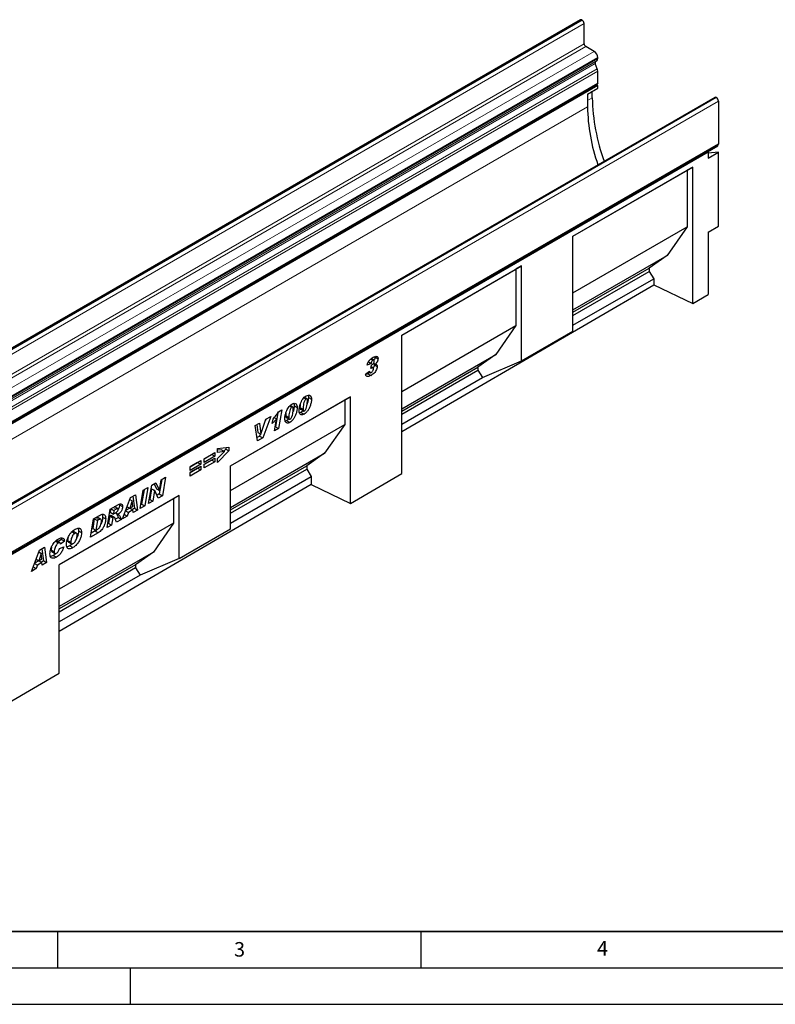
# Model space of a CAD drawing. Units: millimetres. Extents: x 0 to 1506, y 0 to 1228.
# Drawn here: x 110 to 214, y 0 to 136 of the extents above; entities that cross this region are included whole.
import ezdxf

# ---------------------------------------------------------------- set-up
doc = ezdxf.new("R2010")
doc.units = ezdxf.units.MM
doc.layers.add('LINIEN-DICK', color=7, linetype='Continuous', lineweight=35)
doc.layers.add('LINIEN-DÜNN', color=7, linetype='Continuous')
doc.layers.add('VORLAGE_TEXT', color=7, linetype='Continuous')
doc.styles.add('SLDTEXTSTYLE0', font='TXT', dxfattribs={"width": 0.605})

msp = doc.modelspace()

# ---------------------------------------------------------------- linework, layer by layer
at = {"color": 7, "linetype": 'Continuous', "lineweight": 25}
for p, q in [((186.9716, 135.4983), (45.5502, 53.8575)), ((187.2038, 135.4634), (187.179, 135.4777)), ((187.4867, 132.1972), (187.4867, 134.9735)), ((188.8655, 131.1563), (187.6988, 131.8298)), ((189.3605, 130.1677), (189.3605, 130.299)), ((189.2942, 128.7634), (189.0176, 129.4762)), ((189.0513, 129.7524), (189.2155, 129.8473)), ((189.3605, 126.7958), (189.3605, 128.4393)), ((47.8543, 44.9674), (189.2756, 126.6082)), ((189.3604, 126.4615), (47.939, 44.8206)), ((187.9462, 125.281), (189.3604, 126.0975)), ((189.3604, 126.4615), (189.1909, 126.5593)), ((189.3604, 126.0975), (189.3604, 126.4615)), ((205.4591, 124.8292), (64.0377, 43.1884)), ((187.9462, 125.281), (187.9462, 123.5139)), ((188.6104, 124.7632), (188.6104, 125.6645)), ((205.659, 124.8094), (205.6839, 124.7951)), ((205.9772, 124.287), (205.9772, 118.4159)), ((64.471, 36.5875), (205.8923, 118.2283)), ((204.4714, 117.3301), (205.8856, 118.1465)), ((205.8181, 118.1854), (205.8856, 118.1465)), ((204.5632, 117.2771), (64.556, 36.4527)), ((204.4714, 117.3301), (204.5632, 117.2771)), ((204.5632, 117.2771), (204.5632, 116.4605)), ((204.5632, 116.4605), (205.9774, 117.2769)), ((205.9774, 117.2769), (204.5632, 117.1505)), ((205.9774, 107.0914), (205.9774, 117.2769)), ((185.9422, 105.7109), (202.4418, 115.2359)), ((202.4418, 115.2359), (201.6729, 114.7919)), ((202.4418, 96.4351), (202.4418, 115.2359)), ((185.9422, 105.7107), (201.6729, 114.7919)), ((201.6729, 114.7919), (201.6729, 107.0266)), ((204.5632, 106.275), (205.9774, 107.0914)), ((185.9422, 97.9454), (201.6729, 107.0266)), ((185.9422, 92.6381), (185.9422, 105.7109)), ((201.6729, 107.0266), (198.9046, 103.06)), ((204.5632, 106.275), (204.5632, 97.6719)), ((185.9422, 95.577), (198.9046, 103.06)), ((198.9046, 103.06), (196.4439, 101.3124)), ((162.3715, 92.1038), (178.8711, 101.6288)), ((162.3715, 92.1037), (178.1022, 101.1848)), ((178.8711, 101.6288), (178.1022, 101.1848)), ((178.1022, 101.1848), (178.1022, 93.4195)), ((178.8711, 88.556), (178.8711, 101.6288)), ((185.9422, 95.25), (196.4439, 101.3124)), ((185.9422, 94.8139), (196.4439, 100.8764)), ((196.4439, 101.3124), (196.4439, 100.8764)), ((196.4439, 100.8764), (197.059, 99.8713)), ((162.3715, 78.8154), (197.059, 99.04)), ((185.9422, 93.4537), (197.059, 99.8713)), ((197.059, 99.8713), (197.059, 99.04)), ((197.059, 99.04), (202.4418, 96.4351)), ((202.4418, 96.4351), (204.5632, 97.6719)), ((162.3715, 84.3384), (178.1022, 93.4195)), ((178.1022, 93.4195), (175.3339, 89.4529)), ((178.8711, 88.556), (185.9422, 92.6381)), ((162.3715, 73.072), (162.3715, 92.1038)), ((162.3715, 81.9699), (175.3339, 89.4529)), ((175.3339, 89.4529), (172.8732, 87.7054)), ((158.1615, 88.1919), (157.6216, 87.9888)), ((157.7855, 88.409), (158.1615, 88.1919)), ((158.1078, 88.8181), (158.3942, 88.6528)), ((158.5245, 88.6766), (158.1736, 88.8792)), ((158.4849, 88.2283), (158.7349, 88.084)), ((158.5419, 88.1954), (158.5858, 88.0257)), ((158.6886, 89.1062), (159.1129, 88.8613)), ((173.4884, 86.2642), (178.8711, 88.556)), ((157.3901, 86.7477), (157.9301, 87.1379)), ((157.9844, 86.9709), (157.7244, 86.7963)), ((157.7244, 86.7963), (158.1487, 86.5514)), ((157.8197, 87.0581), (158.0223, 86.9412)), ((158.1358, 87.5239), (158.2045, 87.9792)), ((158.2427, 87.5855), (158.1358, 87.5239)), ((158.1529, 87.6374), (158.2427, 87.5855)), ((158.4008, 87.6028), (158.168, 87.7373)), ((158.2045, 87.9792), (158.2447, 88.0024)), ((158.5858, 88.0257), (159.0101, 87.7808)), ((162.3715, 81.6429), (172.8732, 87.7054)), ((162.3715, 81.2068), (172.8732, 87.2693)), ((172.8732, 87.7054), (172.8732, 87.2693)), ((172.8732, 87.2693), (173.4884, 86.2642)), ((162.3715, 79.8466), (173.4884, 86.2642)), ((138.8008, 74.1054), (155.3004, 83.6304)), ((138.8008, 74.1052), (154.5315, 83.1864)), ((148.9082, 83.4853), (149.2012, 83.3162)), ((149.3304, 83.3347), (148.9617, 83.5476)), ((149.5194, 83.5374), (149.9437, 83.2924)), ((155.3004, 83.6304), (154.5315, 83.1864)), ((154.5315, 83.1864), (154.5315, 79.8124)), ((155.3004, 68.9492), (155.3004, 83.6304)), ((145.3372, 81.4526), (144.9989, 79.4798)), ((145.3874, 81.5302), (145.8639, 81.8053)), ((145.8639, 81.8053), (145.4232, 79.2348)), ((146.9489, 82.3542), (147.2419, 82.1851)), ((147.3711, 82.2036), (147.0024, 82.4165)), ((147.5601, 82.4063), (147.9843, 82.1613)), ((148.5045, 81.4738), (148.3059, 81.3912)), ((148.3623, 82.1568), (148.3623, 82.147)), ((148.3623, 82.147), (148.7866, 81.9021)), ((148.4337, 81.9052), (148.8579, 81.6603)), ((148.5045, 81.4738), (148.9288, 81.2289)), ((148.7866, 81.9118), (148.7866, 81.9021)), ((142.1886, 79.6539), (142.7989, 80.0062)), ((142.7989, 80.0062), (142.9677, 78.478)), ((142.9729, 78.481), (143.6816, 80.5158)), ((144.3485, 80.9008), (143.2364, 77.9725)), ((143.686, 80.5183), (143.6436, 80.4066)), ((143.6816, 80.5158), (144.3485, 80.9008)), ((144.5594, 79.9536), (144.659, 80.5455)), ((144.83, 80.7539), (145.1516, 80.5682)), ((144.8679, 78.9143), (145.1516, 80.5682)), ((146.5452, 80.3427), (146.3466, 80.2601)), ((146.403, 81.0257), (146.403, 81.0159)), ((146.403, 81.0159), (146.8273, 80.771)), ((146.4744, 80.7741), (146.8986, 80.5292)), ((146.5452, 80.3427), (146.9695, 80.0978)), ((146.8273, 80.7807), (146.8273, 80.771)), ((138.8008, 70.7313), (154.5315, 79.8124)), ((142.5366, 77.5684), (142.1886, 79.6539)), ((142.4255, 79.7906), (142.5434, 78.7229)), ((142.5434, 78.7229), (142.9677, 78.478)), ((145.4232, 79.2348), (144.8679, 78.9143)), ((144.9989, 79.4798), (144.9612, 79.458)), ((144.9989, 79.4798), (145.4232, 79.2348)), ((154.5315, 79.8124), (151.7632, 75.8459)), ((142.8122, 78.2174), (142.462, 78.0152)), ((143.2364, 77.9725), (142.5366, 77.5684)), ((142.9213, 78.5047), (142.8122, 78.2174)), ((142.8122, 78.2174), (143.2364, 77.9725)), ((142.9677, 78.478), (142.9729, 78.481)), ((135.169, 75.0968), (136.6346, 75.9429)), ((136.6346, 75.9429), (136.6346, 75.4381)), ((137.0255, 76.4951), (138.5682, 76.6727)), ((137.0255, 75.9444), (137.0255, 76.4951)), ((137.5393, 76.3166), (137.0255, 76.2469)), ((138.5682, 76.1544), (137.0255, 74.5651)), ((137.9636, 76.0717), (137.0255, 75.9444)), ((137.0255, 75.1242), (137.9636, 76.0717)), ((137.5393, 76.3166), (137.9636, 76.0717)), ((138.144, 76.3994), (137.8753, 76.1226)), ((138.144, 76.6238), (138.144, 76.3994)), ((138.144, 76.3994), (138.5682, 76.1544)), ((138.5682, 76.6727), (138.5682, 76.1544)), ((133.2354, 73.9805), (134.701, 74.8266)), ((134.2767, 74.5668), (133.2354, 73.9656)), ((134.2767, 74.5817), (134.2767, 74.5668)), ((134.2767, 74.5668), (134.701, 74.3218)), ((134.701, 74.8266), (134.701, 74.3218)), ((136.2104, 75.683), (135.169, 75.0818)), ((136.6346, 75.4381), (135.169, 74.592)), ((135.169, 74.3248), (136.6346, 75.1709)), ((135.169, 74.592), (135.169, 75.0968)), ((136.2104, 74.911), (135.169, 74.3098)), ((136.6346, 74.6661), (135.169, 73.82)), ((136.2104, 75.6979), (136.2104, 75.683)), ((136.2104, 75.683), (136.6346, 75.4381)), ((136.2104, 74.9259), (136.2104, 74.911)), ((136.2104, 74.911), (136.6346, 74.6661)), ((136.6346, 75.1709), (136.6346, 74.6661)), ((137.0255, 74.5651), (137.0255, 75.1242)), ((138.8008, 68.3628), (151.7632, 75.8459)), ((151.7632, 75.8459), (149.3025, 74.0983)), ((134.701, 74.3218), (133.2354, 73.4757)), ((133.2354, 73.2085), (134.701, 74.0546)), ((133.2354, 73.4757), (133.2354, 73.9805)), ((134.2767, 73.7948), (133.2354, 73.1936)), ((134.701, 73.5498), (133.2354, 72.7037)), ((133.2354, 72.7037), (133.2354, 73.2085)), ((134.2767, 73.8097), (134.2767, 73.7948)), ((134.2767, 73.7948), (134.701, 73.5498)), ((134.701, 74.0546), (134.701, 73.5498)), ((135.169, 73.82), (135.169, 74.3248)), ((138.8008, 65.4239), (138.8008, 74.1054)), ((138.8008, 68.0358), (149.3025, 74.0983)), ((138.8008, 67.5998), (149.3025, 73.6623)), ((149.3025, 74.0983), (149.3025, 73.6623)), ((149.3025, 73.6623), (149.9177, 72.6571)), ((129.3352, 72.2338), (128.9987, 70.243)), ((129.0236, 70.7219), (129.2731, 72.1979)), ((129.2731, 72.1979), (129.8512, 72.5317)), ((129.8512, 72.5317), (129.4229, 69.9981)), ((138.8008, 66.2395), (149.9177, 72.6571)), ((149.9177, 72.6571), (149.9177, 71.5541)), ((155.3004, 68.9492), (162.3715, 73.072)), ((149.9177, 71.5541), (115.2329, 51.3312)), ((126.37, 68.2357), (126.7959, 70.7678)), ((126.9031, 70.8298), (126.5685, 68.8401)), ((126.7959, 70.7678), (127.4186, 71.1273)), ((127.4186, 71.1273), (126.9927, 68.5952)), ((127.5322, 68.9066), (127.9593, 71.4395)), ((127.9336, 70.9532), (127.6861, 69.4853)), ((127.9388, 70.9562), (127.9336, 70.9532)), ((127.9336, 70.9532), (128.3579, 70.7083)), ((127.9388, 70.9562), (128.3631, 70.7113)), ((127.9593, 71.4395), (128.5371, 71.773)), ((128.3579, 70.7083), (128.1104, 69.2404)), ((128.2898, 71.6303), (128.5941, 70.9638)), ((128.3631, 70.7113), (128.3579, 70.7083)), ((128.842, 69.6627), (128.3631, 70.7113)), ((128.5371, 71.773), (129.0184, 70.7189)), ((128.5941, 70.9638), (129.0184, 70.7189)), ((129.0184, 70.7189), (129.0236, 70.7219)), ((149.9177, 71.5541), (155.3004, 68.9492)), ((131.7326, 70.025), (115.2329, 60.4999)), ((130.9636, 69.5809), (115.2329, 60.4998)), ((123.9221, 66.8226), (125.0394, 69.7539)), ((125.2797, 69.2992), (124.9406, 68.2716)), ((124.9407, 69.4949), (125.2797, 69.2992)), ((124.9426, 69.4998), (125.2849, 69.3022)), ((125.0394, 69.7539), (125.7148, 70.1438)), ((125.2849, 69.3022), (125.2797, 69.2992)), ((125.3436, 68.5042), (125.2849, 69.3022)), ((125.3527, 69.9347), (125.5806, 68.2698)), ((125.7148, 70.1438), (126.0049, 68.0249)), ((128.1104, 69.2404), (127.5322, 68.9066)), ((127.6861, 69.4853), (127.6237, 69.4493)), ((127.6861, 69.4853), (128.1104, 69.2404)), ((128.9987, 70.243), (128.6649, 70.0504)), ((129.4229, 69.9981), (128.842, 69.6627)), ((128.9987, 70.243), (129.4229, 69.9981)), ((131.7326, 70.025), (130.9636, 69.5809)), ((130.9636, 69.5809), (130.9636, 66.207)), ((131.7326, 61.3435), (131.7326, 70.025)), ((121.8085, 65.6024), (122.23, 68.132)), ((122.23, 68.132), (123.3726, 68.7916)), ((122.3325, 68.1912), (122.2533, 67.7148)), ((122.348, 68.2002), (122.7595, 67.9626)), ((122.7595, 67.9626), (122.6775, 67.4699)), ((123.0777, 68.1463), (122.7595, 67.9626)), ((123.3117, 68.2215), (122.8874, 68.4665)), ((123.5056, 68.8472), (123.5184, 68.7616)), ((123.5184, 68.7616), (123.9427, 68.5167)), ((124.3392, 67.9168), (124.7441, 67.6831)), ((124.9278, 68.279), (124.3502, 67.9455)), ((124.5585, 68.4922), (124.9406, 68.2716)), ((125.3769, 68.0484), (124.7441, 67.6831)), ((124.9406, 68.2716), (125.3436, 68.5042)), ((124.9655, 68.2859), (125.3769, 68.0484)), ((125.5806, 68.2698), (125.287, 68.1003)), ((125.4038, 67.6779), (125.3769, 68.0484)), ((126.0049, 68.0249), (125.4038, 67.6779)), ((125.5806, 68.2698), (126.0049, 68.0249)), ((126.9927, 68.5952), (126.37, 68.2357)), ((126.5685, 68.8401), (126.4613, 68.7782)), ((126.5685, 68.8401), (126.9927, 68.5952)), ((119.5406, 64.2932), (119.9569, 66.8198)), ((120.0549, 66.8317), (119.8331, 65.4863)), ((119.9569, 66.8198), (120.7813, 67.2957)), ((120.2618, 66.9512), (120.0549, 66.8317)), ((120.0549, 66.8317), (120.4792, 66.5868)), ((120.4792, 66.5868), (120.2574, 65.2414)), ((120.6861, 66.7063), (120.4792, 66.5868)), ((120.9493, 66.7695), (120.525, 67.0144)), ((121.1991, 67.0692), (121.6234, 66.8243)), ((122.1709, 67.2219), (122.0014, 66.2036)), ((122.2079, 67.2432), (122.1709, 67.2219)), ((122.1709, 67.2219), (122.5952, 66.977)), ((122.2079, 67.2432), (122.6321, 66.9983)), ((122.2533, 67.7148), (122.6775, 67.4699)), ((122.8019, 67.033), (122.3777, 67.2779)), ((122.5952, 66.977), (122.4256, 65.9586)), ((122.6321, 66.9983), (122.5952, 66.977)), ((122.6775, 67.4699), (122.7957, 67.5381)), ((123.3642, 66.9903), (122.9598, 66.7569)), ((122.9848, 67.6575), (123.3513, 67.446)), ((123.7884, 66.7454), (123.1151, 66.3566)), ((123.3642, 66.9903), (123.7884, 66.7454)), ((124.5842, 67.2048), (123.9221, 66.8226)), ((124.161, 67.4491), (124.5842, 67.2048)), ((124.7441, 67.6831), (124.5842, 67.2048)), ((130.9636, 66.207), (115.2329, 57.1259)), ((117.6099, 64.8461), (117.1856, 65.0911)), ((117.8719, 65.1748), (118.2961, 64.9299)), ((120.1714, 65.1472), (119.6298, 64.8345)), ((119.8331, 65.4863), (120.2574, 65.2414)), ((120.1714, 65.1472), (120.5957, 64.9022)), ((120.2574, 65.2414), (120.5185, 65.3922)), ((122.4256, 65.9586), (121.8085, 65.6024)), ((122.0014, 66.2036), (121.8988, 66.1444)), ((122.0014, 66.2036), (122.4256, 65.9586)), ((130.9636, 66.207), (128.1953, 62.2404)), ((131.7326, 61.3435), (138.8008, 65.4239)), ((114.6759, 63.7562), (115.1002, 63.5113)), ((115.319, 63.5371), (114.8947, 63.7821)), ((115.5268, 63.9941), (115.0775, 63.6765)), ((115.9511, 63.7492), (115.3854, 63.3493)), ((115.4753, 64.1831), (115.5268, 63.9941)), ((115.5268, 63.9941), (115.9511, 63.7492)), ((116.3805, 63.8551), (116.8048, 63.6101)), ((116.9658, 65.0337), (117.3516, 64.811)), ((120.5957, 64.9022), (119.5406, 64.2932)), ((111.3948, 59.5907), (112.5121, 62.522)), ((112.5121, 62.522), (113.1875, 62.9119)), ((112.8253, 62.7028), (113.0533, 61.0379)), ((113.1875, 62.9119), (113.4775, 60.793)), ((114.1126, 62.5398), (114.5369, 62.2949)), ((115.2569, 62.7407), (115.8483, 62.9781)), ((115.3854, 63.3493), (115.3854, 63.3614)), ((116.4768, 63.6249), (116.901, 63.38)), ((117.0447, 63.3731), (116.6923, 63.109)), ((116.6923, 63.109), (117.1166, 62.8641)), ((112.4005, 61.0471), (111.8228, 60.7136)), ((112.0312, 61.2603), (112.4132, 61.0397)), ((112.7523, 62.0673), (112.4132, 61.0397)), ((112.4132, 61.0397), (112.8162, 61.2723)), ((112.4134, 62.263), (112.7523, 62.0673)), ((112.4152, 62.2679), (112.7576, 62.0703)), ((112.4381, 61.054), (112.8496, 60.8165)), ((112.7576, 62.0703), (112.7523, 62.0673)), ((112.8162, 61.2723), (112.7576, 62.0703)), ((113.0533, 61.0379), (112.7596, 60.8684)), ((113.0533, 61.0379), (113.4775, 60.793)), ((114.2077, 62.3), (114.632, 62.0551)), ((114.4067, 61.7896), (114.831, 61.5447)), ((128.1953, 62.2404), (115.2329, 54.7574)), ((128.1953, 62.2404), (125.7346, 60.4928)), ((131.7326, 61.3435), (126.3498, 59.0517)), ((112.0569, 59.9729), (111.3948, 59.5907)), ((111.6336, 60.2172), (112.0569, 59.9729)), ((111.8119, 60.685), (112.2168, 60.4512)), ((112.2168, 60.4512), (112.0569, 59.9729)), ((112.8496, 60.8165), (112.2168, 60.4512)), ((112.8765, 60.446), (112.8496, 60.8165)), ((113.4775, 60.793), (112.8765, 60.446)), ((115.2329, 45.5878), (115.2329, 60.4999)), ((125.7346, 60.4928), (115.2329, 54.4304)), ((125.7346, 60.0568), (115.2329, 53.9943)), ((125.7346, 60.4928), (125.7346, 60.0568)), ((125.7346, 60.0568), (126.3498, 59.0517)), ((126.3498, 59.0517), (115.2329, 52.6341)), ((108.1619, 41.465), (115.2329, 45.5878))]:
    msp.add_line(p, q, dxfattribs=at)
at = {"color": 8, "linetype": 'Continuous', "lineweight": 18}
for p, q in [((45.7576, 53.8369), (187.179, 135.4777)), ((45.7825, 53.8226), (187.2038, 135.4634)), ((46.0653, 53.3327), (187.4867, 134.9735)), ((46.0653, 50.5564), (187.4867, 132.1972)), ((46.2775, 50.189), (187.6988, 131.8298)), ((47.4442, 49.5155), (188.8655, 131.1563)), ((47.9392, 48.6581), (189.3605, 130.299)), ((47.9392, 48.5269), (189.3605, 130.1677)), ((47.5963, 47.8354), (189.0176, 129.4762)), ((47.63, 48.1116), (189.0513, 129.7524)), ((47.7942, 48.2065), (189.2155, 129.8473)), ((47.8728, 47.1226), (189.2942, 128.7634)), ((47.9392, 46.7985), (189.3605, 128.4393)), ((47.9392, 45.155), (189.3605, 126.7958)), ((205.659, 124.8094), (64.2377, 43.1686)), ((205.6839, 124.7951), (64.2625, 43.1542)), ((187.9462, 124.3798), (188.6104, 124.7632)), ((47.939, 42.6895), (187.9462, 123.5139)), ((205.9772, 124.287), (64.5559, 42.6462)), ((64.5559, 36.7751), (205.9772, 118.4159)), ((148.3623, 82.1568), (148.7866, 81.9118)), ((146.403, 81.0257), (146.8273, 80.7807)), ((122.6662, 68.3839), (123.0777, 68.1463)), ((120.2618, 66.9512), (120.6861, 66.7063))]:
    msp.add_line(p, q, dxfattribs=at)
at = {"color": 7, "linetype": 'Continuous', "lineweight": 25, "flags": 128}
for points in [[(189.3605, 126.7958), (189.3385, 126.6805), (189.2756, 126.6082), (189.2756, 126.6082)], [(205.9772, 118.4159), (205.9552, 118.3006), (205.8924, 118.2283), (205.8923, 118.2283)]]:
    msp.add_lwpolyline(points, dxfattribs=at)
at = {"color": 7, "linetype": 'Continuous', "lineweight": 25}
for centre, radius, start, end in [((187.0575, 135.3081), 0.2087, 54.382423, 114.307119), ((186.8726, 134.9455), 0.6147, 2.605478, 57.394522), ((187.9472, 132.2182), 0.461, 182.605478, 237.394522), ((188.2859, 130.25), 1.0758, 2.605479, 57.394522), ((189.01, 130.1333), 0.3522, 305.698039, 5.62038), ((189.2096, 129.593), 0.2247, 134.785194, 211.298823), ((188.4494, 128.4217), 0.9113, 1.108153, 22.021162), ((215.2419, 125.2304), 26.6356, 181.004982, 200.175594), ((205.5419, 124.6459), 0.2012, 54.382423, 114.307119), ((205.3404, 124.258), 0.6375, 2.605478, 57.394522), ((213.0746, 123.9431), 25.1321, 180.978566, 199.509091)]:
    msp.add_arc(centre, radius, start, end, dxfattribs=at)
for points, knots in [([(157.6216, 87.9888), (157.6589, 88.1157), (157.7334, 88.369), (157.9601, 88.6966), (158.2026, 88.917), (158.356, 89.013), (158.4327, 89.0611)], [0, 0, 0, 0, 0.28002153, 0.55875481, 0.77920151, 1, 1, 1, 1]), ([(158.3942, 88.6528), (158.3562, 88.6241), (158.2803, 88.5666), (158.1934, 88.3855), (158.1736, 88.2654), (158.1615, 88.1919)], [0, 0, 0, 0, 0.27861819, 0.55830003, 1, 1, 1, 1]), ([(158.2447, 88.0024), (158.2918, 88.0323), (158.3855, 88.0917), (158.5077, 88.2365), (158.5665, 88.3987), (158.5708, 88.4865), (158.5729, 88.5306)], [0, 0, 0, 0, 0.28101272, 0.5595679, 0.77919178, 1, 1, 1, 1]), ([(158.5729, 88.5306), (158.5716, 88.5625), (158.5688, 88.6261), (158.5284, 88.6869), (158.461, 88.6874), (158.4165, 88.6644), (158.3942, 88.6528)], [0, 0, 0, 0, 0.28077906, 0.55928333, 0.7791175, 1, 1, 1, 1]), ([(158.4327, 89.0611), (158.5222, 89.1082), (158.7005, 89.2021), (158.9296, 89.2069), (159.0843, 89.0876), (159.1034, 88.9367), (159.1129, 88.8613)], [0, 0, 0, 0, 0.281104, 0.56044575, 0.78053714, 1, 1, 1, 1]), ([(158.6886, 89.1062), (158.6814, 89.0328), (158.6669, 88.886), (158.6017, 88.7119), (158.549, 88.6429), (158.5475, 88.641)], [0, 0, 0, 0, 0.49312486, 0.98614813, 1, 1, 1, 1]), ([(159.1129, 88.8613), (159.1066, 88.7869), (159.0941, 88.6382), (158.9618, 88.3487), (158.821, 88.1844), (158.7349, 88.084)], [0, 0, 0, 0, 0.27996726, 0.55987684, 1, 1, 1, 1]), ([(158.1487, 86.5514), (158.0513, 86.5002), (157.857, 86.3981), (157.6036, 86.3833), (157.434, 86.5112), (157.4048, 86.6689), (157.3901, 86.7477)], [0, 0, 0, 0, 0.28092731, 0.56030246, 0.78008518, 1, 1, 1, 1]), ([(157.7244, 86.7963), (157.624, 86.7339), (157.5154, 86.6664), (157.4211, 86.6652), (157.414, 86.6651)], [0, 0, 0, 0, 0.92509806, 1, 1, 1, 1]), ([(157.9301, 87.1379), (157.9378, 87.0965), (157.9532, 87.0138), (158.0121, 86.9325), (158.1036, 86.9196), (158.1674, 86.9509), (158.1993, 86.9666)], [0, 0, 0, 0, 0.28070568, 0.56019379, 0.77980826, 1, 1, 1, 1]), ([(159.0101, 87.7808), (158.9995, 87.6894), (158.9782, 87.5064), (158.8343, 87.2188), (158.6494, 86.9446), (158.4097, 86.7115), (158.2358, 86.6048), (158.1487, 86.5514)], [0, 0, 0, 0, 0.18597995, 0.37248684, 0.55958339, 0.77935007, 1, 1, 1, 1]), ([(158.1993, 86.9666), (158.2402, 86.995), (158.322, 87.0517), (158.41, 87.1933), (158.4619, 87.3295), (158.4674, 87.4064), (158.4701, 87.445)], [0, 0, 0, 0, 0.27955097, 0.55867295, 0.77928076, 1, 1, 1, 1]), ([(158.4701, 87.445), (158.4666, 87.4826), (158.4597, 87.5578), (158.3991, 87.6126), (158.3234, 87.6241), (158.2696, 87.5984), (158.2427, 87.5855)], [0, 0, 0, 0, 0.27986668, 0.55958788, 0.77976844, 1, 1, 1, 1]), ([(158.5858, 88.0257), (158.5768, 87.934), (158.5615, 87.7784), (158.4788, 87.6197), (158.4449, 87.5545)], [0, 0, 0, 0, 0.58928621, 1, 1, 1, 1]), ([(158.7349, 88.084), (158.7772, 88.0822), (158.862, 88.0786), (158.9835, 87.9984), (159, 87.8632), (159.0101, 87.7808)], [0, 0, 0, 0, 0.28129232, 0.56206478, 1, 1, 1, 1]), ([(147.2563, 82.6091), (147.3661, 82.6576), (147.5857, 82.7545), (147.8405, 82.6769), (147.9697, 82.4528), (147.9794, 82.2586), (147.9843, 82.1613)], [0, 0, 0, 0, 0.2796648, 0.55922116, 0.77921382, 1, 1, 1, 1]), ([(147.5201, 82.6974), (147.5228, 82.6929), (147.565, 82.6227), (147.5624, 82.5109), (147.5601, 82.4063)], [0, 0, 0, 0, 0.06408558, 1, 1, 1, 1]), ([(148.2466, 81.7634), (148.2549, 81.8924), (148.2716, 82.1505), (148.3807, 82.5673), (148.5325, 82.9569), (148.733, 83.2958), (148.9614, 83.5695), (149.1309, 83.6833), (149.2157, 83.7402)], [0, 0, 0, 0, 0.18675785, 0.37368819, 0.56033682, 0.70704382, 0.85350852, 1, 1, 1, 1]), ([(149.2012, 83.3162), (149.1537, 83.2743), (149.0579, 83.19), (148.9468, 82.9302), (148.8638, 82.6225), (148.8077, 82.2587), (148.7936, 82.0274), (148.7866, 81.9118)], [0, 0, 0, 0, 0.12292322, 0.24785892, 0.49823356, 0.74916887, 1, 1, 1, 1]), ([(149.9437, 83.2924), (149.9362, 83.1577), (149.9211, 82.8882), (149.8108, 82.4515), (149.6513, 82.0423), (149.4376, 81.6884), (149.1957, 81.4055), (149.0178, 81.2878), (148.9288, 81.2289)], [0, 0, 0, 0, 0.1868117, 0.37369564, 0.56030476, 0.70695264, 0.85342558, 1, 1, 1, 1]), ([(148.9907, 81.6803), (149.0155, 81.6982), (149.0652, 81.7339), (149.1479, 81.8502), (149.2462, 82.0745), (149.3265, 82.3939), (149.3835, 82.7641), (149.397, 83.0004), (149.4037, 83.1185)], [0, 0, 0, 0, 0.06223243, 0.12463657, 0.2493869, 0.49928245, 0.74969685, 1, 1, 1, 1]), ([(149.4037, 83.1185), (149.4019, 83.1588), (149.3983, 83.2392), (149.359, 83.3249), (149.2866, 83.3572), (149.2297, 83.3299), (149.2012, 83.3162)], [0, 0, 0, 0, 0.28085537, 0.5606941, 0.77994427, 1, 1, 1, 1]), ([(149.2157, 83.7402), (149.3255, 83.7887), (149.545, 83.8856), (149.7998, 83.808), (149.929, 83.5839), (149.9388, 83.3897), (149.9437, 83.2924)], [0, 0, 0, 0, 0.2796648, 0.55922116, 0.77921382, 1, 1, 1, 1]), ([(149.5194, 83.5374), (149.5104, 83.4028), (149.4925, 83.1336), (149.4309, 82.8284), (149.3665, 82.6713), (149.3615, 82.6591)], [0, 0, 0, 0, 0.479844991, 0.959875532, 1, 1, 1, 1]), ([(149.4794, 83.8285), (149.4821, 83.824), (149.5243, 83.7538), (149.5218, 83.642), (149.5194, 83.5374)], [0, 0, 0, 0, 0.06408558, 1, 1, 1, 1]), ([(144.659, 80.5455), (144.8077, 80.7153), (145.0733, 81.0184), (145.2914, 81.3738), (145.3874, 81.5302)], [0, 0, 0, 0, 0.56000432, 1, 1, 1, 1]), ([(146.2873, 80.6323), (146.2956, 80.7613), (146.3123, 81.0194), (146.4213, 81.4362), (146.5731, 81.8258), (146.7737, 82.1647), (147.0021, 82.4384), (147.1716, 82.5522), (147.2563, 82.6091)], [0, 0, 0, 0, 0.18675785, 0.37368819, 0.56033682, 0.70704382, 0.85350852, 1, 1, 1, 1]), ([(146.4458, 81.4747), (146.4402, 81.4415), (146.4144, 81.2871), (146.408, 81.1406), (146.403, 81.0257)], [0, 0, 0, 0, 0.215428275, 1, 1, 1, 1]), ([(147.2419, 82.1851), (147.1944, 82.1432), (147.0986, 82.0589), (146.9875, 81.7991), (146.9045, 81.4914), (146.8484, 81.1276), (146.8343, 80.8963), (146.8273, 80.7807)], [0, 0, 0, 0, 0.12292322, 0.24785892, 0.49823356, 0.74916887, 1, 1, 1, 1]), ([(147.9843, 82.1613), (147.9768, 82.0266), (147.9618, 81.7571), (147.8515, 81.3204), (147.6919, 80.9112), (147.4783, 80.5573), (147.2364, 80.2744), (147.0585, 80.1567), (146.9695, 80.0978)], [0, 0, 0, 0, 0.186811701, 0.373695638, 0.560304764, 0.706952643, 0.853425582, 1, 1, 1, 1]), ([(147.0313, 80.5492), (147.0562, 80.5671), (147.1058, 80.6028), (147.1886, 80.7191), (147.2869, 80.9434), (147.3671, 81.2628), (147.4242, 81.633), (147.4376, 81.8693), (147.4444, 81.9874)], [0, 0, 0, 0, 0.06223243, 0.12463657, 0.2493869, 0.49928245, 0.74969685, 1, 1, 1, 1]), ([(147.4444, 81.9874), (147.4426, 82.0277), (147.4389, 82.1081), (147.3997, 82.1938), (147.3273, 82.2261), (147.2704, 82.1988), (147.2419, 82.1851)], [0, 0, 0, 0, 0.28085537, 0.5606941, 0.77994427, 1, 1, 1, 1]), ([(147.5601, 82.4063), (147.5511, 82.2717), (147.5332, 82.0025), (147.4716, 81.6973), (147.4071, 81.5402), (147.4022, 81.528)], [0, 0, 0, 0, 0.47984499, 0.95987553, 1, 1, 1, 1]), ([(148.9288, 81.2289), (148.8543, 81.1918), (148.7054, 81.1177), (148.5031, 81.1243), (148.3444, 81.2399), (148.2579, 81.4668), (148.2504, 81.6645), (148.2466, 81.7634)], [0, 0, 0, 0, 0.18677148, 0.37317807, 0.5596186, 0.77949917, 1, 1, 1, 1]), ([(148.4051, 82.6058), (148.3995, 82.5726), (148.3737, 82.4182), (148.3673, 82.2717), (148.3623, 82.1568)], [0, 0, 0, 0, 0.21542827, 1, 1, 1, 1]), ([(148.3623, 82.147), (148.3667, 82.071), (148.3721, 81.9758), (148.4169, 81.9117), (148.4324, 81.9071), (148.4343, 81.9065)], [0, 0, 0, 0, 0.7761188, 0.97184854, 1, 1, 1, 1]), ([(148.7932, 81.6977), (148.7846, 81.6877), (148.6969, 81.5857), (148.5958, 81.5269), (148.5045, 81.4738)], [0, 0, 0, 0, 0.09780048, 1, 1, 1, 1]), ([(148.7866, 81.9021), (148.7898, 81.8238), (148.7938, 81.7258), (148.8508, 81.6604), (148.9048, 81.6415), (148.9564, 81.6648), (148.9907, 81.6803)], [0, 0, 0, 0, 0.49920641, 0.62510149, 0.75059289, 1, 1, 1, 1]), ([(145.1516, 80.5682), (145.046, 80.4419), (144.8573, 80.2161), (144.6504, 80.0338), (144.5594, 79.9536)], [0, 0, 0, 0, 0.55973648, 1, 1, 1, 1]), ([(146.9695, 80.0978), (146.895, 80.0607), (146.7461, 79.9866), (146.5438, 79.9932), (146.3851, 80.1088), (146.2986, 80.3357), (146.2911, 80.5334), (146.2873, 80.6323)], [0, 0, 0, 0, 0.18677148, 0.37317807, 0.5596186, 0.77949917, 1, 1, 1, 1]), ([(146.403, 81.0159), (146.4073, 80.9399), (146.4128, 80.8448), (146.4576, 80.7806), (146.4731, 80.776), (146.475, 80.7754)], [0, 0, 0, 0, 0.7761188, 0.97184854, 1, 1, 1, 1]), ([(146.8338, 80.5666), (146.8253, 80.5566), (146.7376, 80.4546), (146.6365, 80.3958), (146.5452, 80.3427)], [0, 0, 0, 0, 0.09780048, 1, 1, 1, 1]), ([(146.8273, 80.771), (146.8305, 80.6927), (146.8345, 80.5947), (146.8915, 80.5293), (146.9455, 80.5104), (146.997, 80.5337), (147.0313, 80.5492)], [0, 0, 0, 0, 0.49920641, 0.62510149, 0.75059289, 1, 1, 1, 1]), ([(122.8861, 68.4641), (122.8814, 68.4675), (122.8667, 68.478), (122.8264, 68.4739), (122.7919, 68.4555), (122.7722, 68.445)], [0, 0, 0, 0, 0.16963297, 0.52709805, 1, 1, 1, 1]), ([(122.7957, 67.5381), (122.908, 67.6008), (123.0484, 67.6791), (123.2134, 67.8173), (123.2859, 67.9113), (123.337, 68.0215), (123.3466, 68.091), (123.3513, 68.1256)], [0, 0, 0, 0, 0.501018222, 0.626051976, 0.7508575, 0.875662215, 1, 1, 1, 1]), ([(123.3513, 68.1256), (123.3504, 68.1425), (123.3487, 68.176), (123.3288, 68.2121), (123.2972, 68.232), (123.2135, 68.2243), (123.1381, 68.181), (123.0777, 68.1463)], [0, 0, 0, 0, 0.12520832, 0.250246272, 0.375298167, 0.50025771, 1, 1, 1, 1]), ([(123.5184, 68.7616), (123.5111, 68.6522), (123.498, 68.4579), (123.3924, 68.2567), (123.3463, 68.1689)], [0, 0, 0, 0, 0.56333961, 1, 1, 1, 1]), ([(123.9427, 68.5167), (123.9331, 68.4082), (123.914, 68.1914), (123.7608, 67.8608), (123.5575, 67.6133), (123.4201, 67.5018), (123.3513, 67.446)], [0, 0, 0, 0, 0.27965073, 0.55885244, 0.77911709, 1, 1, 1, 1]), ([(123.3726, 68.7916), (123.4552, 68.8348), (123.6195, 68.9206), (123.8192, 68.8846), (123.926, 68.73), (123.9371, 68.5878), (123.9427, 68.5167)], [0, 0, 0, 0, 0.28091918, 0.55908685, 0.77944904, 1, 1, 1, 1]), ([(120.5171, 67.0026), (120.5089, 67.0117), (120.4783, 67.0461), (120.3775, 67.0101), (120.3004, 66.9709), (120.2618, 66.9512)], [0, 0, 0, 0, 0.15282242, 0.57551166, 1, 1, 1, 1]), ([(120.5185, 65.3922), (120.5602, 65.4194), (120.6436, 65.4738), (120.7978, 65.6464), (120.9216, 65.9214), (121.0117, 66.2429), (121.0252, 66.4431), (121.032, 66.5432)], [0, 0, 0, 0, 0.12528704, 0.25038359, 0.49886669, 0.74953125, 1, 1, 1, 1]), ([(121.6234, 66.8243), (121.6166, 66.696), (121.603, 66.4394), (121.4807, 66.02), (121.3141, 65.633), (121.0916, 65.3067), (120.848, 65.0729), (120.6798, 64.9591), (120.5957, 64.9022)], [0, 0, 0, 0, 0.18675503, 0.37346043, 0.5601024, 0.70644722, 0.85327825, 1, 1, 1, 1]), ([(121.032, 66.5432), (121.0285, 66.5994), (121.0214, 66.7113), (120.931, 66.7985), (120.804, 66.7689), (120.7255, 66.7272), (120.6861, 66.7063)], [0, 0, 0, 0, 0.28055161, 0.55823599, 0.77864892, 1, 1, 1, 1]), ([(120.7813, 67.2957), (120.8652, 67.34), (121.0327, 67.4285), (121.2767, 67.4773), (121.4792, 67.3845), (121.6052, 67.1567), (121.6173, 66.9352), (121.6234, 66.8243)], [0, 0, 0, 0, 0.18719305, 0.37388247, 0.56005901, 0.77973985, 1, 1, 1, 1]), ([(121.1991, 67.0692), (121.1916, 66.9411), (121.1767, 66.685), (121.0812, 66.3251), (120.9803, 66.1131), (120.9442, 66.0374)], [0, 0, 0, 0, 0.39149536, 0.78288668, 1, 1, 1, 1]), ([(121.1359, 67.4322), (121.1451, 67.4175), (121.2003, 67.328), (121.1997, 67.187), (121.1991, 67.0692)], [0, 0, 0, 0, 0.16522436, 1, 1, 1, 1]), ([(122.37, 67.2643), (122.357, 67.2738), (122.3161, 67.3036), (122.2518, 67.2677), (122.2079, 67.2432)], [0, 0, 0, 0, 0.31726294, 1, 1, 1, 1]), ([(123.1151, 66.3566), (123.0579, 66.5027), (122.9722, 66.7217), (122.8756, 66.9786), (122.7592, 67.0621), (122.6747, 67.0197), (122.6321, 66.9983)], [0, 0, 0, 0, 0.501706887, 0.752316376, 0.875387843, 1, 1, 1, 1]), ([(122.95, 67.6699), (122.9986, 67.6316), (123.1041, 67.5483), (123.23, 67.3026), (123.3133, 67.1088), (123.3642, 66.9903)], [0, 0, 0, 0, 0.24914367, 0.54110944, 1, 1, 1, 1]), ([(123.3513, 67.446), (123.4082, 67.4016), (123.5223, 67.3125), (123.6546, 67.0581), (123.7377, 66.864), (123.7884, 66.7454)], [0, 0, 0, 0, 0.27909235, 0.55941276, 1, 1, 1, 1]), ([(116.2134, 63.2789), (116.2227, 63.4225), (116.2414, 63.7096), (116.3904, 64.1796), (116.6034, 64.6036), (116.8618, 64.9516), (117.1342, 65.2075), (117.3222, 65.3243), (117.4163, 65.3828)], [0, 0, 0, 0, 0.18666804, 0.37331921, 0.55978639, 0.70654353, 0.85307625, 1, 1, 1, 1]), ([(117.1804, 65.0839), (117.1754, 65.09), (117.1475, 65.1241), (117.0897, 65.1233), (117.0424, 65.1031), (117.037, 65.1008)], [0, 0, 0, 0, 0.16171225, 0.90352431, 1, 1, 1, 1]), ([(117.4163, 65.3828), (117.5017, 65.428), (117.6724, 65.5183), (117.9212, 65.5691), (118.1308, 65.4826), (118.2728, 65.2661), (118.2884, 65.042), (118.2961, 64.9299)], [0, 0, 0, 0, 0.18717928, 0.37397197, 0.560231, 0.77994247, 1, 1, 1, 1]), ([(117.8719, 65.1748), (117.8609, 65.0348), (117.839, 64.7547), (117.7453, 64.4121), (117.6522, 64.2379), (117.6368, 64.2091)], [0, 0, 0, 0, 0.45513899, 0.90994842, 1, 1, 1, 1]), ([(117.805, 65.5279), (117.8128, 65.5167), (117.8709, 65.4334), (117.8714, 65.2948), (117.8719, 65.1748)], [0, 0, 0, 0, 0.135131892, 1, 1, 1, 1]), ([(120.4426, 65.3483), (120.4358, 65.3416), (120.3497, 65.2561), (120.2569, 65.1994), (120.1714, 65.1472)], [0, 0, 0, 0, 0.078691669, 1, 1, 1, 1]), ([(113.9455, 61.9911), (113.9557, 62.1308), (113.9761, 62.4104), (114.1119, 62.8657), (114.3427, 63.336), (114.6899, 63.7737), (114.9644, 63.9556), (115.1018, 64.0467)], [0, 0, 0, 0, 0.1868698, 0.37390302, 0.5605535, 0.78003681, 1, 1, 1, 1]), ([(114.8886, 63.7725), (114.8794, 63.7811), (114.8504, 63.8081), (114.8008, 63.8069), (114.7654, 63.7922), (114.762, 63.7908)], [0, 0, 0, 0, 0.29650931, 0.93378652, 1, 1, 1, 1]), ([(115.1018, 64.0467), (115.2151, 64.1044), (115.4411, 64.2195), (115.7229, 64.1958), (115.9003, 64.023), (115.9342, 63.8405), (115.9511, 63.7492)], [0, 0, 0, 0, 0.28056519, 0.55970148, 0.77972754, 1, 1, 1, 1]), ([(116.4424, 64.2531), (116.4346, 64.2265), (116.3939, 64.0884), (116.3865, 63.9593), (116.3805, 63.8551)], [0, 0, 0, 0, 0.1929039, 1, 1, 1, 1]), ([(116.3805, 63.8551), (116.3843, 63.7968), (116.3911, 63.6929), (116.4541, 63.6507), (116.4818, 63.6322)], [0, 0, 0, 0, 0.560817201, 1, 1, 1, 1]), ([(117.3516, 64.811), (117.3082, 64.7823), (117.2214, 64.7248), (117.0643, 64.5414), (116.9246, 64.2607), (116.8342, 63.9251), (116.8146, 63.7151), (116.8048, 63.6101)], [0, 0, 0, 0, 0.12512237, 0.25016201, 0.4992453, 0.74961522, 1, 1, 1, 1]), ([(118.2961, 64.9299), (118.2865, 64.7894), (118.2672, 64.5084), (118.1196, 64.0479), (117.8779, 63.5806), (117.5322, 63.1365), (117.2551, 62.9549), (117.1166, 62.8641)], [0, 0, 0, 0, 0.186922384, 0.373709416, 0.560299392, 0.780065894, 1, 1, 1, 1]), ([(117.1511, 63.4185), (117.2144, 63.463), (117.341, 63.5521), (117.4903, 63.7848), (117.6011, 64.0406), (117.6702, 64.313), (117.6932, 64.4948), (117.7047, 64.5857)], [0, 0, 0, 0, 0.18601364, 0.37220982, 0.55920213, 0.77968818, 1, 1, 1, 1]), ([(117.7047, 64.5857), (117.7015, 64.647), (117.6951, 64.7691), (117.6046, 64.8667), (117.4797, 64.8742), (117.3943, 64.8321), (117.3516, 64.811)], [0, 0, 0, 0, 0.28058833, 0.55906392, 0.77927143, 1, 1, 1, 1]), ([(114.185, 62.9829), (114.169, 62.9286), (114.1239, 62.7746), (114.1171, 62.632), (114.1126, 62.5398)], [0, 0, 0, 0, 0.35300353, 1, 1, 1, 1]), ([(114.1126, 62.5398), (114.116, 62.485), (114.1224, 62.3792), (114.1813, 62.3275), (114.2096, 62.3026)], [0, 0, 0, 0, 0.51882153, 1, 1, 1, 1]), ([(115.1002, 63.5113), (115.035, 63.4621), (114.9046, 63.3636), (114.7451, 63.1256), (114.6332, 62.8578), (114.5557, 62.5726), (114.5432, 62.3874), (114.5369, 62.2949)], [0, 0, 0, 0, 0.18594393, 0.37235979, 0.5591404, 0.77963045, 1, 1, 1, 1]), ([(115.8483, 62.9781), (115.8002, 62.8149), (115.704, 62.4883), (115.4349, 62.0521), (115.1292, 61.7345), (114.9304, 61.608), (114.831, 61.5447)], [0, 0, 0, 0, 0.27965769, 0.5593874, 0.77948161, 1, 1, 1, 1]), ([(114.8495, 62.0898), (114.9043, 62.1284), (115.0139, 62.2058), (115.1647, 62.4503), (115.2219, 62.6304), (115.2569, 62.7407)], [0, 0, 0, 0, 0.27937674, 0.55890035, 1, 1, 1, 1]), ([(115.3854, 63.3614), (115.3824, 63.4083), (115.3764, 63.5017), (115.2939, 63.5574), (115.1979, 63.5577), (115.1327, 63.5268), (115.1002, 63.5113)], [0, 0, 0, 0, 0.2799764, 0.55836391, 0.77927808, 1, 1, 1, 1]), ([(117.1166, 62.8641), (117.0308, 62.8189), (116.8594, 62.7285), (116.611, 62.6756), (116.3865, 62.7314), (116.2343, 62.9403), (116.2204, 63.1659), (116.2134, 63.2789)], [0, 0, 0, 0, 0.18720594, 0.37415514, 0.56075387, 0.7799646, 1, 1, 1, 1]), ([(116.6923, 63.109), (116.6059, 63.0613), (116.4581, 62.9797), (116.3202, 62.9603), (116.263, 62.9523)], [0, 0, 0, 0, 0.58465351, 1, 1, 1, 1]), ([(116.8048, 63.6101), (116.8098, 63.5539), (116.8199, 63.4417), (116.9113, 63.3587), (117.0306, 63.3575), (117.1109, 63.3981), (117.1511, 63.4185)], [0, 0, 0, 0, 0.27990179, 0.5591403, 0.77921712, 1, 1, 1, 1]), ([(114.831, 61.5447), (114.7453, 61.4995), (114.5741, 61.4092), (114.3267, 61.3625), (114.1108, 61.4366), (113.9667, 61.6531), (113.9526, 61.8783), (113.9455, 61.9911)], [0, 0, 0, 0, 0.18719676, 0.37401903, 0.56047591, 0.77990756, 1, 1, 1, 1]), ([(114.4067, 61.7896), (114.3202, 61.7411), (114.182, 61.6638), (114.0544, 61.6492), (114.0067, 61.6438)], [0, 0, 0, 0, 0.62639554, 1, 1, 1, 1]), ([(114.7537, 62.0499), (114.7366, 62.0317), (114.628, 61.916), (114.5079, 61.8474), (114.4067, 61.7896)], [0, 0, 0, 0, 0.157262882, 1, 1, 1, 1]), ([(114.5369, 62.2949), (114.5412, 62.2416), (114.5497, 62.1352), (114.6245, 62.0417), (114.7354, 62.0321), (114.8114, 62.0705), (114.8495, 62.0898)], [0, 0, 0, 0, 0.28037962, 0.55976822, 0.77947001, 1, 1, 1, 1])]:
    msp.add_open_spline(points, degree=3, knots=knots, dxfattribs=at)
at = {"layer": 'LINIEN-DICK'}
msp.add_line((20, 10), (415, 10), dxfattribs=at)
at = {"layer": 'LINIEN-DÜNN'}
for p, q in [((115, 10), (115, 5)), ((165, 10), (165, 5)), ((15, 5), (415, 5)), ((125, 5), (125, 0)), ((0, 0), (420, 0))]:
    msp.add_line(p, q, dxfattribs=at)

# ---------------------------------------------------------------- texts
at = {"layer": 'VORLAGE_TEXT', "char_height": 2, "attachment_point": 2, "style": 'SLDTEXTSTYLE0'}
for s, insert in [('3', (140.0453, 8.5647)), ('4', (190.0227, 8.7073))]:
    msp.add_mtext(s, dxfattribs=dict(at, insert=insert))

doc.saveas('drawing.dxf')
